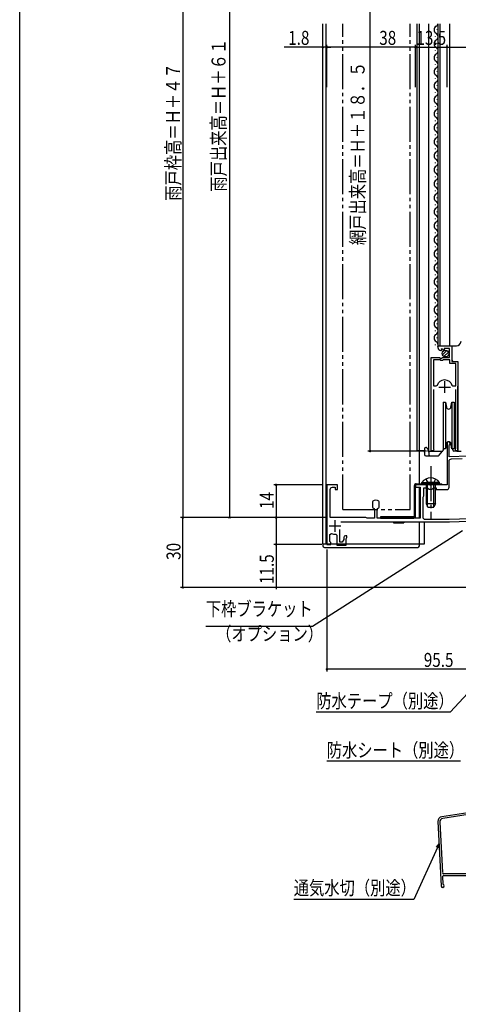
# Model space of a CAD drawing. Extents: x 0 to 990, y 0 to 1603.
# Drawn here: x 0 to 188, y 554 to 976 of the extents above; entities that cross this region are included whole.
import ezdxf

# ---------------------------------------------------------------- set-up
doc = ezdxf.new("R2010")
doc.units = 0
for name, pattern in [('YCENTER_1', [13, 10, -1, 1, -1]), ('YDIVIDE_1', [15, 10, -1, 1, -1, 1, -1]), ('YHIDDEN_1', [4, 3, -1])]:
    doc.linetypes.add(name, pattern=pattern)
for name, color, linetype in [('YKK_11', 7, 'CONTINUOUS'), ('YKK_12', 2, 'CONTINUOUS'), ('YKK_13', 4, 'CONTINUOUS'), ('YKK_D', 6, 'CONTINUOUS'), ('YKK_ZWAK', 7, 'CONTINUOUS'), ('YSS_K', 3, 'CONTINUOUS')]:
    doc.layers.add(name, color=color, linetype=linetype)
doc.styles.get("Standard").update_dxf_attribs({"font": 'txt', "bigfont": 'BIGFONT'})

msp = doc.modelspace()

# ---------------------------------------------------------------- linework, layer by layer
at = {"layer": 'YKK_11', "color": 2, "ltscale": 0.5}
for p, q in [((182.25, 820.67), (182.25, 815.67)), ((179.75, 818.17), (184.75, 818.17)), ((135.2, 761.17), (135.2, 756.17)), ((132.7, 758.67), (137.7, 758.67))]:
    msp.add_line(p, q, dxfattribs=at)
at = {"layer": 'YKK_11', "color": 0, "linetype": 'ByBlock', "ltscale": 0.5}
for points in [[(177.45, 817.17), (177.45, 791.8), (177.5, 791.63, -1.358357), (176.5, 791.32), (176.5, 830.87), (180.13, 830.87), (180.67, 830.41), (181, 830.57), (181.3, 830.87), (184.3, 830.87), (184.3, 834.67), (182.1, 834.67), (182.1, 834.03), (181.85, 833.93), (181.28, 834.51), (180.81, 834.24), (180.89, 833.92), (180.68, 833.67, -0.387795), (179.5, 834.96), (179.5, 835.77), (185.4, 835.77), (185.4, 829.17), (188, 829.17), (188, 791.32, -1.35836), (187, 791.63), (187.05, 791.8), (187.05, 817.17)], [(201.13, 788.89), (184.2, 788.3), (184.2, 793.2), (184.35, 793.46, 1.732051), (183.3, 794.07), (183.3, 776.27), (176.76, 776.27), (176.57, 776.15), (176.02, 776.15), (175.84, 776.27), (169.8, 776.27), (169.8, 775.27), (171.8, 775.27), (171.8, 761.97), (153.35, 761.97), (153.35, 765.84), (153.53, 766.11, 0.090585), (154.11, 766.49), (154.2, 766.7), (154.2, 769.03), (154.11, 769.25, 0.398277), (151.49, 769.25), (151.4, 769.03), (151.4, 766.7), (151.49, 766.49, 0.090585), (152.06, 766.11), (152.25, 765.84), (152.25, 761.97), (149.02, 761.97), (148.76, 762.12), (148.5, 762.27), (133.2, 762.27), (133.2, 774.27, -0.414213), (134.2, 775.27), (135.3, 775.27), (135.3, 774.27), (136.3, 774.27), (136.3, 776.27), (131.8, 776.27), (131.8, 750.77), (133.5, 750.77), (133.5, 751.57), (133.3, 751.77), (133.1, 751.97), (133.1, 755), (133.8, 755.46, 0.128623), (135.55, 755.18), (136.1, 754.69), (136.1, 750.47), (140, 750.47), (140, 753.21), (140.12, 753.39), (140.3, 753.67), (140.3, 754.47), (139.7, 754.47, 0.414213), (139, 753.77), (139, 752.88), (138.3, 751.67), (137.3, 751.67), (137.3, 757.12)], [(224.33, 762.76), (184.28, 761.37), (174, 761.37, -0.414213), (173, 762.37), (173, 771.05), (173.15, 771.31), (173.3, 771.57), (173.3, 775.07), (174.95, 775.07), (175.25, 774.77), (175.55, 774.47), (176.95, 774.47), (177.25, 774.77), (177.55, 775.07), (178.7, 775.07), (178.7, 774.27), (183.2, 774.27, 0.414213), (184.2, 775.27), (184.2, 786.43, -0.404026), (185.16, 787.43), (189.84, 787.59)]]:
    msp.add_lwpolyline(points, format="xyb", dxfattribs=at)
for points in [[(177.45, 829.87), (177.45, 818.67)], [(137.76, 760.47), (184.3, 760.47), (225.3, 761.9)]]:
    msp.add_lwpolyline(points, dxfattribs=at)
msp.add_lwpolyline([(177.45, 829.87), (177.45, 818.67), (178.69, 818.67), (179.17, 819.03, -0.336146), (182.25, 821.37, -0.336146), (185.33, 819.03), (185.81, 818.67), (187.05, 818.67), (187.05, 828.27), (184.5, 828.27), (184.5, 829.87), (181.6, 829.87), (181.3, 829.57), (180.7, 829.57), (180.4, 829.87)], format="xyb", close=True, dxfattribs=at)
at = {"layer": 'YKK_12', "linetype": 'Continuous', "ltscale": 1.5}
for p, q in [((130, 750.97), (130, 973.77)), ((131.3, 973.77), (131.3, 750.97)), ((170.3, 973.77), (170.3, 790.97)), ((171.3, 973.77), (171.3, 776.77)), ((175.3, 973.77), (175.3, 790.77)), ((179, 971.36), (179, 971.16)), ((179.5, 835.77), (179.5, 973.77)), ((180.3, 835.77), (180.3, 973.77)), ((184.5, 835.77), (184.5, 973.77)), ((178.24, 968.36), (178.24, 968.16)), ((178.24, 962.36), (178.24, 962.16)), ((179, 965.36), (179, 965.16)), ((179, 959.36), (179, 959.16)), ((178.24, 956.36), (178.24, 956.16)), ((179, 953.36), (179, 953.16)), ((178.24, 950.36), (178.24, 950.16)), ((179, 947.36), (179, 947.16)), ((178.24, 944.36), (178.24, 944.16)), ((179, 941.36), (179, 941.16)), ((178.24, 938.36), (178.24, 938.16)), ((178.24, 932.36), (178.24, 932.16)), ((179, 935.36), (179, 935.16)), ((179, 929.36), (179, 929.16)), ((178.24, 926.36), (178.24, 926.16)), ((178.24, 920.36), (178.24, 920.16)), ((179, 923.36), (179, 923.16)), ((179, 917.36), (179, 917.16)), ((178.24, 914.36), (178.24, 914.16)), ((179, 911.36), (179, 911.16)), ((178.24, 908.36), (178.24, 908.16)), ((179, 905.36), (179, 905.16)), ((178.24, 902.36), (178.24, 902.16)), ((179, 899.36), (179, 899.16)), ((178.24, 896.36), (178.24, 896.16)), ((178.24, 890.36), (178.24, 890.16)), ((179, 893.36), (179, 893.16)), ((179, 887.36), (179, 887.16)), ((178.24, 884.36), (178.24, 884.16)), ((178.24, 878.36), (178.24, 878.16)), ((179, 881.36), (179, 881.16)), ((179, 875.36), (179, 875.16)), ((178.24, 872.36), (178.24, 872.16)), ((179, 869.36), (179, 869.16)), ((178.24, 866.36), (178.24, 866.16)), ((171.3, 860.8), (171.3, 776.77)), ((179, 863.36), (179, 863.16)), ((178.24, 860.36), (178.24, 860.16)), ((179, 857.36), (179, 857.16)), ((178.24, 854.36), (178.24, 854.16)), ((178.24, 848.36), (178.24, 848.16)), ((179, 851.36), (179, 851.16)), ((179, 845.36), (179, 845.16)), ((178.24, 842.36), (178.24, 842.16)), ((178.24, 836.36), (178.24, 836.16)), ((179, 839.36), (179, 839.16)), ((179.5, 835.77), (187.3, 835.77)), ((185.5, 829.67), (185.5, 835.77)), ((186, 829.17), (185.5, 829.67)), ((176.5, 790.77), (176.5, 820.37)), ((188, 790.77), (188, 818.55)), ((170.3, 790.97), (173.7, 790.97)), ((175.3, 790.77), (181.5, 790.77)), ((187.45, 790.77), (189.3, 790.77)), ((171.3, 775.27), (171.3, 761.97)), ((171.3, 775.27), (171.3, 761.97)), ((171.3, 760.47), (171.3, 750.97)), ((173.6, 750.97), (173.6, 760.47)), ((130, 750.97), (173.6, 750.97))]:
    msp.add_line(p, q, dxfattribs=at)
at = {"layer": 'YKK_12', "linetype": 'YDIVIDE_1', "ltscale": 1.5}
for p, q in [((138.56, 765.77), (138.56, 973.77)), ((167.56, 765.77), (167.56, 973.77)), ((138.56, 765.77), (167.56, 765.77))]:
    msp.add_line(p, q, dxfattribs=at)
at = {"layer": 'YKK_12', "linetype": 'Continuous', "ltscale": 1.5}
for centre, radius, start, end in [((179.46, 971.26), 1.72, 119.1906, 240.8094), ((177.78, 974.26), 1.72, 299.1994, 343.3454), ((179.46, 965.26), 1.72, 119.1906, 240.8094), ((177.78, 968.26), 1.72, 299.1994, 60.8006), ((177.78, 962.26), 1.72, 299.1994, 61.2565), ((179.46, 959.26), 1.72, 119.1906, 240.8094), ((177.78, 956.26), 1.72, 299.1994, 60.8006), ((179.46, 953.26), 1.72, 119.1906, 240.8094), ((177.78, 950.26), 1.72, 299.1994, 60.8006), ((179.46, 947.26), 1.72, 119.1906, 240.8094), ((177.78, 944.26), 1.72, 299.1994, 60.8006), ((179.46, 941.26), 1.72, 119.1906, 240.8094), ((179.46, 935.26), 1.72, 119.1906, 240.8094), ((177.78, 938.26), 1.72, 299.1994, 60.8006), ((177.78, 932.26), 1.72, 299.1994, 60.8006), ((179.46, 929.26), 1.72, 119.1906, 240.8094), ((179.46, 923.26), 1.72, 119.1906, 240.8094), ((177.78, 926.26), 1.72, 299.1994, 60.8006), ((177.78, 920.26), 1.72, 299.1994, 60.8006), ((179.46, 917.26), 1.72, 119.1906, 240.8094), ((177.78, 914.26), 1.72, 299.1994, 60.8006), ((179.46, 911.26), 1.72, 119.1906, 240.8094), ((177.78, 908.26), 1.72, 299.1994, 60.8006), ((179.46, 905.26), 1.72, 119.1906, 240.8094), ((177.78, 902.26), 1.72, 299.1994, 60.8006), ((179.46, 899.26), 1.72, 119.1906, 240.8094), ((179.46, 893.26), 1.72, 119.1906, 240.8094), ((177.78, 896.26), 1.72, 299.1994, 60.8006), ((177.78, 890.26), 1.72, 299.1994, 60.8006), ((179.46, 887.26), 1.72, 119.1906, 240.8094), ((179.46, 881.26), 1.72, 119.1906, 240.8094), ((177.78, 884.26), 1.72, 299.1994, 60.8006), ((177.78, 878.26), 1.72, 299.1994, 60.8006), ((179.46, 875.26), 1.72, 119.1906, 240.8094), ((177.78, 872.26), 1.72, 299.1994, 60.8006), ((179.46, 869.26), 1.72, 119.1906, 240.8094), ((179.46, 863.26), 1.72, 119.1906, 240.8094), ((177.78, 866.26), 1.72, 299.1994, 60.8006), ((177.78, 860.26), 1.72, 299.1994, 60.8006), ((179.46, 857.26), 1.72, 119.1906, 240.8094), ((179.46, 851.26), 1.72, 119.1906, 240.8094), ((177.78, 854.26), 1.72, 299.1994, 60.8006), ((177.78, 848.26), 1.72, 299.1994, 60.8006), ((179.46, 845.26), 1.72, 119.1906, 240.8094), ((177.78, 842.26), 1.72, 299.1994, 60.8006), ((179.46, 839.26), 1.72, 119.1906, 240.8094), ((177.78, 836.26), 1.72, 333.1947, 60.8006), ((187.3, 837.77), 2, 270, 0)]:
    msp.add_arc(centre, radius, start, end, dxfattribs=at)
at = {"layer": 'YKK_13', "linetype": 'Continuous', "ltscale": 1.5}
for p, q in [((181.31, 831.96), (183.21, 833.86)), ((182, 831.22), (183.94, 833.17)), ((181.7, 811.77), (181.7, 801.77)), ((181.7, 811.77), (182.63, 811.77)), ((182.63, 811.77), (182.63, 801.77)), ((182.63, 811.77), (183.02, 809.6)), ((184.99, 809.6), (185.37, 811.77)), ((185.37, 811.77), (185.37, 801.77)), ((185.37, 811.77), (186.3, 811.77)), ((186.3, 811.77), (186.3, 801.77)), ((181.7, 801.77), (181.7, 791.77)), ((182.63, 801.77), (182.63, 791.77)), ((185.37, 801.77), (185.37, 791.77)), ((186.3, 801.77), (186.3, 791.77)), ((183.02, 793.94), (182.63, 791.77)), ((185.37, 791.77), (184.99, 793.94)), ((173.7, 791.77), (173.7, 790.97)), ((173.7, 790.26), (173.7, 790.97)), ((173.7, 790.26), (173.7, 789.27)), ((174.5, 792.27), (174.2, 792.27)), ((175, 791.77), (175, 790.97)), ((175.5, 790.47), (175.41, 790.47)), ((176.55, 790.57), (175.5, 790.57)), ((175.5, 790.57), (175.5, 789.27)), ((176.55, 790.77), (176.55, 790.57)), ((179.98, 788.95), (181.42, 790.67)), ((181.7, 791.88), (181.53, 790.9)), ((181.7, 791.17), (181.54, 790.99)), ((182.63, 791.77), (181.7, 791.77)), ((181.87, 791.77), (181.81, 791.4)), ((182.63, 791.77), (181.87, 791.77)), ((186.3, 791.77), (185.37, 791.77)), ((185.56, 791.77), (185.76, 791.58)), ((185.56, 791.77), (185.56, 791.77)), ((185.77, 791.25), (185.76, 791.77)), ((187.45, 790.77), (186.27, 790.77)), ((174.2, 788.77), (176, 788.77)), ((176, 788.77), (179.59, 788.77)), ((170, 776.77), (181.1, 776.77)), ((181.1, 776.27), (170, 776.27)), ((172.55, 777.28), (178.3, 777.28)), ((172.55, 776.77), (172.55, 777.28)), ((172.55, 776.77), (178.3, 776.77)), ((174.05, 776.77), (174.05, 776.27)), ((180.05, 777.28), (174.3, 777.28)), ((180.05, 776.77), (174.3, 776.77)), ((174.3, 776.77), (174.3, 768.17)), ((174.95, 766.87), (174.95, 776.77)), ((176.3, 776.77), (176.3, 776.27)), ((177.65, 766.87), (177.65, 776.77)), ((178.3, 768.17), (178.3, 776.77)), ((178.55, 776.77), (178.55, 776.27)), ((180.05, 776.77), (180.05, 777.28)), ((181.1, 776.27), (181.1, 776.77)), ((169.3, 762.75), (169.3, 776.07)), ((169.8, 762.75), (169.8, 776.07)), ((178.3, 768.17), (174.3, 768.17)), ((174.3, 768.17), (175, 766.77)), ((178.3, 768.17), (177.6, 766.77)), ((175, 766.77), (177.6, 766.77)), ((169.13, 762.56), (154.81, 762.56)), ((154.81, 762.56), (154.81, 762.06)), ((154.81, 762.06), (169.13, 762.06)), ((156.82, 762.56), (156.82, 762.06)), ((160.31, 762.06), (160.31, 761.97)), ((160.31, 760.47), (160.31, 760.06)), ((160.31, 760.06), (164.81, 760.06)), ((164.81, 762.06), (164.81, 761.97)), ((164.81, 760.47), (164.81, 760.06)), ((130, 750.97), (171.5, 750.97)), ((130, 750.97), (130, 750.22)), ((171.5, 750.22), (171.5, 750.97)), ((130.75, 749.47), (170.75, 749.47))]:
    msp.add_line(p, q, dxfattribs=at)
at = {"layer": 'YKK_13', "linetype": 'YCENTER_1', "ltscale": 1.5}
msp.add_line((176.3, 784.27), (176.3, 761.77), dxfattribs=at)
at = {"layer": 'YKK_13', "linetype": 'YHIDDEN_1', "ltscale": 1.5}
for p, q in [((174.25, 778.78), (175.16, 776.93)), ((175.16, 776.93), (176.3, 776.32)), ((177.45, 776.93), (176.3, 776.32)), ((178.35, 778.78), (177.45, 776.93))]:
    msp.add_line(p, q, dxfattribs=at)
at = {"layer": 'YKK_13', "linetype": 'Continuous', "ltscale": 1.5}
msp.add_circle((182.65, 832.52), 1.45, dxfattribs=at)
for centre, radius, start, end in [((184, 809.77), 1, 190, 350), ((184, 793.77), 1, 10, 170), ((174.2, 791.77), 0.5, 90, 180), ((174.2, 789.27), 0.5, 180, 270), ((175.5, 790.97), 0.5, 180, 270), ((176, 789.27), 0.5, 180.0002, 270), ((179.59, 789.27), 0.5, 270, 320), ((181.04, 790.99), 0.5, 320.0005, 349.9996), ((181.31, 791.49), 0.5, 320.0001, 349.9998), ((186.27, 791.27), 0.5, 182, 270), ((170, 776.07), 0.7, 90, 180.0003), ((170, 776.07), 0.2, 90, 180.0003), ((176.3, 774.75), 4.53, 34.0667, 145.9333), ((169.1, 762.75), 0.2, 272.0003, 0.0003), ((169.1, 762.75), 0.7, 272.0003, 0.0003), ((130.75, 750.22), 0.75, 180, 270), ((170.75, 750.22), 0.75, 270, 359.9988)]:
    msp.add_arc(centre, radius, start, end, dxfattribs=at)
msp.add_open_spline([(175, 791.77), (174.97, 791.8), (174.92, 791.86), (174.83, 791.94), (174.75, 792.02), (174.68, 792.09), (174.62, 792.15), (174.57, 792.2), (174.54, 792.23), (174.51, 792.26), (174.5, 792.27), (174.5, 792.27)], degree=3, knots=[0, 0, 0, 0, 0.1227873, 0.2418442, 0.3535531, 0.4545195, 0.5416752, 0.612372, 0.6644625, 0.6963637, 0.7071062, 0.7071062, 0.7071062, 0.7071062], dxfattribs=at)
at = {"layer": 'YKK_D'}
for p, q in [((90, 1103.27), (90, 762.27)), ((70, 1089.27), (70, 762.27)), ((150.3, 790.77), (150.3, 1089.27)), ((130, 963.77), (113.4, 963.77)), ((131.8, 963.77), (130, 963.77)), ((131.8, 946.63), (131.8, 964.77)), ((131.8, 946.63), (131.8, 964.77)), ((169.8, 963.77), (131.8, 963.77)), ((131.8, 963.77), (133.5, 963.77)), ((169.8, 946.63), (169.8, 964.77)), ((169.8, 946.63), (169.8, 964.77)), ((169.8, 963.77), (183.3, 963.77)), ((183.3, 946.63), (183.3, 964.77)), ((183.3, 963.77), (255.3, 963.77)), ((174.55, 790.77), (149.3, 790.77)), ((129.8, 776.27), (109, 776.27)), ((110, 776.27), (110, 762.27)), ((131.2, 762.27), (69, 762.27)), ((70, 732.27), (70, 762.27)), ((131.2, 762.27), (109, 762.27)), ((110, 762.27), (110, 750.76)), ((129.6, 750.76), (109, 750.76)), ((110, 750.76), (110, 731.64)), ((131.8, 748.56), (131.8, 696.27)), ((223.8, 732.27), (69, 732.27)), ((227.3, 697.27), (131.8, 697.27))]:
    msp.add_line(p, q, dxfattribs=at)
at = {"layer": 'YKK_D', "ltscale": 1.5}
for p, q in [((189.89, 756.55), (125.56, 715.54)), ((225.14, 722.67), (184.63, 678.95)), ((125.56, 715.54), (79.85, 715.54)), ((184.63, 678.95), (127.23, 678.95)), ((189.12, 657.87), (131.72, 657.87)), ((179.17, 620.89), (169, 598.58)), ((169, 598.58), (117.57, 598.58))]:
    msp.add_line(p, q, dxfattribs=at)
at = {"layer": 'YKK_D', "linetype": 'ByBlock'}
for p, q in [((178.75, 621.08), (179.87, 622.43)), ((179.87, 622.43), (179.17, 620.89)), ((179.87, 622.43), (179.58, 620.7))]:
    msp.add_line(p, q, dxfattribs=at)
at = {"layer": 'YKK_D', "linetype": 'ByBlock', "const_width": 0.85}
for points in [[(129.89, 963.77, 1), (130.11, 963.77, 1)], [(131.91, 963.77, 1), (131.69, 963.77, 1)], [(131.91, 963.77, 1), (131.69, 963.77, 1)], [(169.69, 963.77, 1), (169.91, 963.77, 1)], [(169.9, 963.77, 1), (169.69, 963.77, 1)], [(183.41, 963.77, 1), (183.19, 963.77, 1)], [(183.19, 963.77, 1), (183.41, 963.77, 1)], [(150.3, 790.87, 1), (150.3, 790.66, 1)], [(110, 776.16, 1), (110, 776.37, 1)], [(70, 762.16, 1), (70, 762.37, 1)], [(70, 762.37, 1), (70, 762.16, 1)], [(90, 762.37, 1), (90, 762.16, 1)], [(110, 762.16, 1), (110, 762.37, 1)], [(110, 762.37, 1), (110, 762.16, 1)], [(110, 750.87, 1), (110, 750.65, 1)], [(70, 732.37, 1), (70, 732.16, 1)], [(131.91, 697.27, 1), (131.69, 697.27, 1)]]:
    msp.add_lwpolyline(points, format="xyb", close=True, dxfattribs=at)
at = {"layer": 'YKK_ZWAK'}
msp.add_line((0, 0), (0, 1560), dxfattribs=at)
at = {"layer": 'YSS_K', "color": 0, "ltscale": 1.5}
for p, q in [((225.65, 641.01), (181.08, 634.11)), ((227.05, 640.41), (181.47, 633.36)), ((179.39, 632.04), (180.77, 604.46)), ((180.2, 631.81), (181.29, 610.13)), ((181.38, 608.33), (181.53, 605.35)), ((181.45, 603.84), (181.42, 603.84))]:
    msp.add_line(p, q, dxfattribs=at)
at = {"layer": 'YSS_K', "color": 0, "linetype": 'Continuous', "ltscale": 1.5}
for p, q in [((209.7, 609.65), (181.79, 609.65)), ((181.88, 608.85), (209.7, 608.85))]:
    msp.add_line(p, q, dxfattribs=at)
at = {"layer": 'YSS_K', "color": 0, "ltscale": 1.5}
for centre, radius, start, end in [((181.39, 632.14), 2, 98.7918, 182.8624), ((181.7, 631.88), 1.5, 98.7918, 182.8624), ((181.79, 610.15), 0.5, 182.8624, 270.0001), ((181.88, 608.35), 0.5, 90.0001, 182.8624), ((181.42, 604.49), 0.65, 182.8624, 270), ((181.45, 604.49), 0.65, 270, 0), ((181.83, 605.36), 0.3, 182.8624, 246.7349), ((181.45, 604.49), 0.65, 0, 66.7349)]:
    msp.add_arc(centre, radius, start, end, dxfattribs=at)

# ---------------------------------------------------------------- texts
at = {"layer": 'YKK_D', "width": 0.8}
for s, p in [('1.8', (115.18, 964.77)), ('38', (154.24, 964.77)), ('13.5', (170.19, 964.77)), ('下枠ブラケット', (79.85, 720.11)), ('（オプション）', (84.28, 709.48)), ('95.5', (173.34, 698.27)), ('防水テープ（別途）', (127.23, 680.68)), ('防水シート（別途）', (131.72, 659.6)), ('通気水切（別途）', (117.57, 600.61))]:
    msp.add_text(s, height=6, dxfattribs=at).set_placement(p)
for s, p in [('雨戸出来高＝Ｈ＋６１', (88.3, 901.88)), ('雨戸枠高＝Ｈ＋４７', (68.83, 897.98)), ('網戸出来高＝Ｈ＋１８．５', (147.97, 879)), ('14', (109, 765.95)), ('30', (69, 744.13)), ('11.5', (109, 733.8))]:
    msp.add_text(s, height=6, rotation=90, dxfattribs=at).set_placement(p)

doc.saveas('drawing.dxf')
